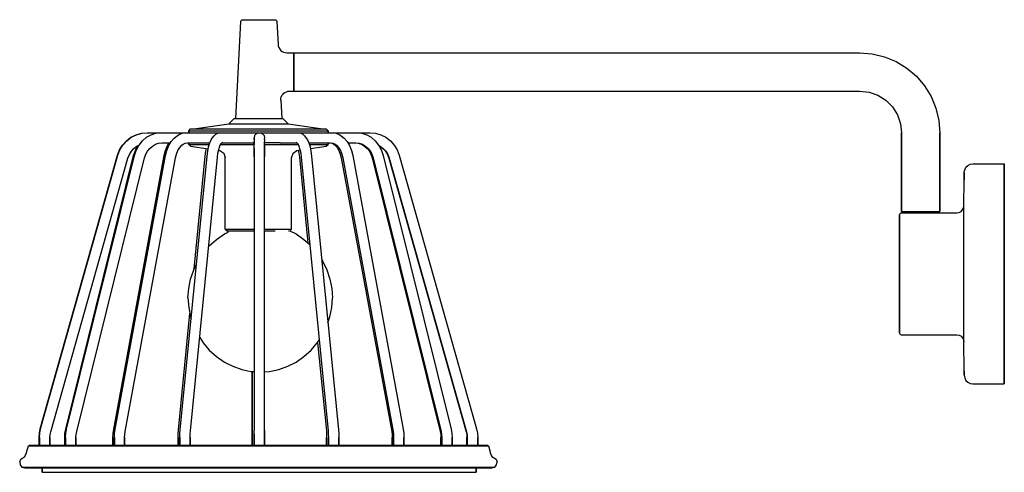
# Model space of a CAD drawing. Extents: x 0 to 565, y 0 to 260.
import ezdxf

# ---------------------------------------------------------------- set-up
doc = ezdxf.new("R2010")
doc.units = 0
doc.header["$MEASUREMENT"] = 0

msp = doc.modelspace()

# ---------------------------------------------------------------- linework, layer by layer
for p, q in [((124.02, 203.16), (126.94, 258.89)), ((126.94, 258.89), (127.09, 259.37)), ((127.09, 259.37), (127.45, 259.71)), ((127.45, 259.71), (127.94, 259.83)), ((127.94, 259.83), (128.07, 259.83)), ((128.07, 259.83), (128.45, 259.83)), ((128.45, 259.83), (129.07, 259.83)), ((129.07, 259.83), (129.92, 259.83)), ((129.92, 259.83), (130.97, 259.83)), ((130.97, 259.83), (132.18, 259.83)), ((132.18, 259.83), (133.54, 259.83)), ((133.54, 259.83), (134.99, 259.83)), ((134.99, 259.83), (136.51, 259.83)), ((136.51, 259.83), (138.05, 259.83)), ((138.05, 259.83), (139.56, 259.83)), ((139.56, 259.83), (141.01, 259.83)), ((141.01, 259.83), (142.36, 259.83)), ((142.36, 259.83), (143.57, 259.83)), ((143.57, 259.83), (144.61, 259.83)), ((144.61, 259.83), (145.45, 259.83)), ((145.45, 259.83), (146.06, 259.83)), ((146.06, 259.83), (146.43, 259.83)), ((146.43, 259.83), (146.55, 259.83)), ((146.55, 259.83), (147.03, 259.71)), ((147.03, 259.71), (147.39, 259.37)), ((147.39, 259.37), (147.54, 258.89)), ((147.54, 258.89), (148.24, 245.65)), ((148.24, 245.65), (148.38, 244.7)), ((148.38, 244.7), (148.7, 243.79)), ((148.7, 243.79), (149.19, 242.96)), ((149.19, 242.96), (149.82, 242.23)), ((149.82, 242.23), (150.58, 241.64)), ((150.58, 241.64), (151.43, 241.2)), ((151.43, 241.2), (152.36, 240.93)), ((152.36, 240.93), (153.32, 240.84)), ((153.32, 240.84), (157.23, 240.82)), ((157.23, 240.78), (157.23, 240.84)), ((157.23, 240.84), (157.23, 240.78)), ((157.23, 240.84), (482.05, 240.84)), ((157.23, 240.5), (157.23, 240.78)), ((157.23, 240.78), (157.23, 240.5)), ((157.23, 240.5), (157.23, 239.98)), ((157.23, 239.98), (157.23, 240.5)), ((157.23, 240.3), (157.23, 239.98)), ((157.23, 239.98), (157.23, 240.3)), ((157.23, 239.23), (157.23, 239.98)), ((157.23, 239.98), (157.23, 239.23)), ((157.23, 238.27), (157.23, 239.23)), ((157.23, 239.23), (157.23, 238.27)), ((157.23, 238.73), (157.23, 238.27)), ((157.23, 238.27), (157.23, 238.73)), ((157.23, 238.27), (157.23, 237.12)), ((157.23, 237.12), (157.23, 238.27)), ((482.05, 240.84), (489.24, 240.27)), ((489.24, 240.27), (496.25, 238.58)), ((496.25, 238.58), (502.92, 235.82)), ((157.23, 235.81), (157.23, 237.12)), ((157.23, 237.12), (157.23, 235.81)), ((157.23, 236.3), (157.23, 235.81)), ((157.23, 235.81), (157.23, 236.3)), ((157.23, 235.81), (157.23, 234.37)), ((157.23, 234.37), (157.23, 235.81)), ((157.23, 232.83), (157.23, 234.37)), ((157.23, 234.37), (157.23, 232.83)), ((157.23, 233.23), (157.23, 232.83)), ((157.23, 232.83), (157.23, 233.23)), ((157.23, 231.22), (157.23, 232.83)), ((157.23, 232.83), (157.23, 231.22)), ((502.92, 235.82), (509.07, 232.05)), ((509.07, 232.05), (514.56, 227.36)), ((157.23, 231.22), (157.23, 229.57)), ((157.23, 229.57), (157.23, 231.22)), ((157.23, 229.84), (157.23, 229.57)), ((157.23, 229.57), (157.23, 229.84)), ((157.23, 229.57), (157.23, 227.94)), ((157.23, 227.94), (157.23, 229.57)), ((157.23, 226.35), (157.23, 227.94)), ((157.23, 227.94), (157.23, 226.35)), ((157.23, 226.44), (157.23, 226.35)), ((157.23, 226.35), (157.23, 226.44)), ((157.23, 226.35), (157.23, 224.83)), ((157.23, 224.83), (157.23, 226.35)), ((514.56, 227.36), (519.24, 221.87)), ((157.23, 223.43), (157.23, 224.83)), ((157.23, 224.83), (157.23, 223.43)), ((157.23, 223.37), (157.23, 223.43)), ((157.23, 222.16), (157.23, 223.43)), ((157.23, 223.43), (157.23, 222.16)), ((157.23, 223.43), (157.23, 223.37)), ((157.23, 222.16), (157.23, 221.07)), ((157.23, 221.07), (157.23, 222.16)), ((157.23, 220.94), (157.23, 221.07)), ((157.23, 221.07), (157.23, 220.18)), ((157.23, 221.07), (157.23, 220.94)), ((157.23, 220.18), (157.23, 221.07)), ((519.24, 221.87), (523.01, 215.72)), ((149.94, 214.63), (150.13, 215.48)), ((150.13, 215.48), (150.47, 216.28)), ((150.47, 216.28), (150.94, 217.01)), ((150.94, 217.01), (151.54, 217.64)), ((151.54, 217.64), (152.24, 218.15)), ((152.24, 218.15), (153.02, 218.53)), ((153.02, 218.53), (153.86, 218.76)), ((153.86, 218.76), (154.73, 218.84)), ((154.72, 218.85), (157.23, 218.85)), ((157.23, 220.18), (157.23, 219.5)), ((157.23, 219.5), (157.23, 220.18)), ((157.23, 219.37), (157.23, 219.5)), ((157.23, 219.06), (157.23, 219.5)), ((157.23, 219.5), (157.23, 219.06)), ((157.23, 219.5), (157.23, 219.37)), ((157.23, 218.85), (157.23, 219.06)), ((157.23, 219.06), (157.23, 218.85)), ((157.23, 218.84), (482.05, 218.84)), ((482.05, 218.84), (487.38, 218.23)), ((487.38, 218.23), (492.45, 216.46)), ((492.45, 216.46), (497, 213.6)), ((523.01, 215.72), (525.77, 209.05)), ((149.91, 213.76), (149.94, 214.63)), ((149.91, 213.76), (150.47, 203.16)), ((497, 213.6), (500.8, 209.8)), ((500.8, 209.8), (503.66, 205.25)), ((525.77, 209.05), (527.46, 202.03)), ((503.66, 205.25), (505.43, 200.18)), ((100, 197.16), (120, 200.16)), ((120, 200.16), (123, 203.16)), ((120, 200.16), (120.1, 200.16)), ((120.1, 200.16), (120.27, 200.16)), ((120.27, 200.16), (120.61, 200.16)), ((120.61, 200.16), (121.05, 200.16)), ((121.05, 200.16), (121.63, 200.16)), ((121.63, 200.16), (122.31, 200.16)), ((122.31, 200.16), (123.09, 200.16)), ((123, 203.16), (123.08, 203.16)), ((123.08, 203.16), (123.22, 203.16)), ((123.09, 200.16), (124.01, 200.16)), ((123.22, 203.16), (123.5, 203.16)), ((123.5, 203.16), (123.87, 203.16)), ((123.87, 203.16), (124.34, 203.16)), ((124.01, 200.16), (125, 200.16)), ((124.34, 203.16), (124.9, 203.16)), ((124.9, 203.16), (125.55, 203.16)), ((125, 200.16), (126.09, 200.16)), ((125.55, 203.16), (126.3, 203.16)), ((126.09, 200.16), (127.24, 200.16)), ((126.3, 203.16), (127.12, 203.16)), ((127.12, 203.16), (128.01, 203.16)), ((127.24, 200.16), (128.53, 200.16)), ((128.01, 203.16), (128.96, 203.16)), ((128.53, 200.16), (129.83, 200.16)), ((128.96, 203.16), (130.03, 203.16)), ((129.83, 200.16), (131.19, 200.16)), ((130.03, 203.16), (131.09, 203.16)), ((131.09, 203.16), (132.21, 203.16)), ((131.19, 200.16), (132.58, 200.16)), ((132.21, 203.16), (133.36, 203.16)), ((132.58, 200.16), (134.04, 200.16)), ((133.36, 203.16), (134.56, 203.16)), ((134.04, 200.16), (135.5, 200.16)), ((134.56, 203.16), (135.77, 203.16)), ((135.5, 200.16), (137, 200.16)), ((135.77, 203.16), (137, 203.16)), ((137, 203.16), (138.23, 203.16)), ((137, 200.16), (138.5, 200.16)), ((138.23, 203.16), (139.44, 203.16)), ((138.5, 200.16), (139.96, 200.16)), ((139.44, 203.16), (140.64, 203.16)), ((139.96, 200.16), (141.42, 200.16)), ((140.64, 203.16), (141.79, 203.16)), ((141.42, 200.16), (142.81, 200.16)), ((141.79, 203.16), (142.91, 203.16)), ((142.81, 200.16), (144.17, 200.16)), ((142.91, 203.16), (143.97, 203.16)), ((143.97, 203.16), (145.04, 203.16)), ((144.17, 200.16), (145.47, 200.16)), ((145.04, 203.16), (145.99, 203.16)), ((145.47, 200.16), (146.76, 200.16)), ((145.99, 203.16), (146.88, 203.16)), ((146.76, 200.16), (147.91, 200.16)), ((146.88, 203.16), (147.7, 203.16)), ((147.7, 203.16), (148.45, 203.16)), ((147.91, 200.16), (149, 200.16)), ((148.45, 203.16), (149.1, 203.16)), ((149, 200.16), (149.99, 200.16)), ((149.1, 203.16), (149.66, 203.16)), ((149.66, 203.16), (150.13, 203.16)), ((149.99, 200.16), (150.91, 200.16)), ((150.13, 203.16), (150.5, 203.16)), ((150.5, 203.16), (150.78, 203.16)), ((150.78, 203.16), (150.92, 203.16)), ((150.91, 200.16), (151.69, 200.16)), ((150.92, 203.16), (151, 203.16)), ((151, 203.16), (154, 200.16)), ((151.69, 200.16), (152.37, 200.16)), ((152.37, 200.16), (152.95, 200.16)), ((152.95, 200.16), (153.39, 200.16)), ((153.39, 200.16), (153.73, 200.16)), ((153.73, 200.16), (153.9, 200.16)), ((153.9, 200.16), (154, 200.16)), ((154, 200.16), (174, 197.16)), ((505.43, 200.18), (506.03, 194.84)), ((527.46, 202.03), (528.02, 194.84)), ((61.27, 190.36), (63.86, 192.35)), ((61.45, 190.36), (64.05, 192.35)), ((63.86, 192.35), (66.78, 193.82)), ((64.05, 192.35), (66.96, 193.82)), ((66.78, 193.82), (69.91, 194.72)), ((66.96, 193.82), (70.09, 194.72)), ((69.91, 194.72), (73.14, 195.02)), ((70.09, 194.72), (73.33, 195.02)), ((70.52, 190.36), (72.8, 192.35)), ((72.8, 192.35), (75.36, 193.82)), ((73.14, 195.02), (73.33, 195.02)), ((73.14, 195.02), (73.33, 195.02)), ((73.33, 195.02), (73.56, 195.02)), ((73.56, 195.02), (80.96, 195.02)), ((73.56, 195.02), (80.96, 195.02)), ((75.36, 193.82), (78.12, 194.72)), ((78.12, 194.72), (80.96, 195.02)), ((80.96, 195.02), (81.63, 195.02)), ((81.63, 195.02), (95.35, 195.02)), ((88.57, 191.85), (90.41, 193.28)), ((90.41, 193.28), (91.2, 193.82)), ((91.2, 193.82), (93.24, 194.72)), ((93.24, 194.72), (95.35, 195.02)), ((95.35, 195.02), (96.38, 195.02)), ((96.38, 195.02), (114.77, 195.02)), ((97, 196.16), (98.1, 197.16)), ((97, 195.02), (97, 196.16)), ((97, 196.16), (97, 195.02)), ((97, 196.16), (98.36, 196.16)), ((98.1, 197.16), (99.43, 197.16)), ((98.36, 196.16), (102.36, 196.16)), ((99.43, 197.16), (103.31, 197.16)), ((102.36, 196.16), (108.72, 196.16)), ((103.31, 197.16), (109.49, 197.16)), ((108.72, 196.16), (117, 196.16)), ((109.49, 197.16), (117.55, 197.16)), ((110.52, 191.85), (111.5, 193.28)), ((111.5, 193.28), (112.55, 194.15)), ((112.55, 194.15), (113.65, 194.72)), ((113.65, 194.72), (114.77, 195.02)), ((114.77, 195.02), (116.03, 195.02)), ((116.03, 195.02), (126.65, 195.02)), ((117, 196.16), (126.65, 196.16)), ((117.55, 197.16), (126.93, 197.16)), ((126.65, 196.16), (137, 196.16)), ((126.65, 195.02), (148.73, 195.02)), ((126.93, 197.16), (137, 197.16)), ((134.83, 193.4), (134.53, 192.1)), ((134.83, 193.4), (135.66, 194.44)), ((135.66, 194.44), (136.87, 195.02)), ((136.87, 195.02), (138.2, 195.02)), ((137, 197.16), (147.07, 197.16)), ((137, 196.16), (147.35, 196.16)), ((138.2, 195.02), (139.41, 194.44)), ((139.41, 194.44), (140.24, 193.4)), ((140.24, 193.4), (140.53, 192.1)), ((147.07, 197.16), (156.45, 197.16)), ((147.35, 196.16), (157, 196.16)), ((148.73, 195.02), (158.98, 195.02)), ((156.45, 197.16), (164.51, 197.16)), ((157, 196.16), (165.28, 196.16)), ((158.98, 195.02), (160.23, 195.02)), ((160.23, 195.02), (161.36, 194.72)), ((160.23, 195.02), (178.44, 195.02)), ((161.36, 194.72), (162.45, 194.15)), ((162.45, 194.15), (163.5, 193.28)), ((163.5, 193.28), (164.48, 191.85)), ((164.51, 197.16), (170.69, 197.16)), ((165.28, 196.16), (171.64, 196.16)), ((170.69, 197.16), (174.57, 197.16)), ((171.64, 196.16), (175.64, 196.16)), ((174.57, 197.16), (175.9, 197.16)), ((175.64, 196.16), (177, 196.16)), ((175.9, 197.16), (177, 196.16)), ((177, 195.02), (177, 196.16)), ((177, 196.16), (177, 195.02)), ((178.44, 195.02), (179.46, 195.02)), ((179.46, 195.02), (192.9, 195.02)), ((179.46, 195.02), (181.58, 194.72)), ((181.58, 194.72), (183.62, 193.82)), ((183.62, 193.82), (184.41, 193.28)), ((184.41, 193.28), (186.25, 191.85)), ((192.9, 195.02), (193.57, 195.02)), ((193.57, 195.02), (196.42, 194.72)), ((193.57, 195.02), (200.62, 195.02)), ((196.42, 194.72), (199.17, 193.82)), ((199.17, 193.82), (201.73, 192.35)), ((200.62, 195.02), (200.85, 195.02)), ((200.85, 195.02), (204.09, 194.72)), ((201.73, 192.35), (204.01, 190.36)), ((204.09, 194.72), (207.22, 193.82)), ((207.22, 193.82), (210.14, 192.35)), ((210.14, 192.35), (212.73, 190.36)), ((506.03, 149.84), (506.03, 194.84)), ((506.03, 194.84), (506.03, 149.84)), ((528.02, 149.84), (528.02, 194.84)), ((528.02, 194.84), (528.02, 149.84)), ((57.36, 185.12), (59.07, 187.92)), ((57.54, 185.12), (59.26, 187.92)), ((59.07, 187.92), (61.27, 190.36)), ((59.26, 187.92), (61.45, 190.36)), ((65.56, 186.03), (67.31, 187.37)), ((66.39, 184.86), (67.85, 187.57)), ((66.93, 184.86), (68.39, 187.57)), ((67.31, 187.37), (68.72, 188.08)), ((67.85, 187.57), (67.91, 187.67)), ((68.39, 187.57), (68.59, 187.92)), ((68.59, 187.92), (70.52, 190.36)), ((74.59, 186.03), (76.13, 187.37)), ((76.13, 187.37), (77.86, 188.36)), ((77.86, 188.36), (79.71, 188.97)), ((79.71, 188.97), (81.63, 189.17)), ((81.63, 189.17), (86.49, 189.17)), ((83.64, 184.86), (84.73, 187.57)), ((84.46, 184.86), (85.55, 187.57)), ((84.73, 187.57), (85.67, 189.17)), ((85.55, 187.57), (86.93, 189.93)), ((86.93, 189.93), (88.57, 191.85)), ((90.82, 184.74), (91.83, 186.46)), ((91.83, 186.46), (93.02, 187.86)), ((93.02, 187.86), (93.79, 188.45)), ((93.79, 188.45), (94.95, 188.97)), ((94.95, 188.97), (96.38, 189.17)), ((96.38, 189.17), (103.16, 189.17)), ((96.38, 189.17), (98.36, 189.17)), ((96.38, 189.17), (97, 189.17)), ((96.38, 189.17), (109.11, 189.17)), ((97, 188.16), (97, 189.17)), ((97, 189.17), (97, 188.16)), ((97, 188.16), (98.1, 187.24)), ((97, 188.16), (98.36, 188.16)), ((98.1, 187.24), (108.17, 185.8)), ((98.1, 187.24), (108.17, 185.8)), ((98.36, 188.16), (102.36, 188.16)), ((102.36, 188.16), (108.72, 188.16)), ((107.87, 184.39), (108.41, 186.94)), ((108.41, 186.94), (109.11, 189.16)), ((108.72, 188.16), (108.8, 188.16)), ((109.11, 189.16), (109.93, 190.97)), ((109.93, 190.97), (110.52, 191.85)), ((114.2, 185.37), (114.78, 187.23)), ((114.78, 187.23), (115.47, 188.75)), ((115.21, 188.16), (117, 188.16)), ((115.44, 188.68), (115.59, 188.9)), ((115.59, 188.9), (116.36, 189.54)), ((115.87, 189.13), (116.03, 189.17)), ((116.03, 189.17), (125.43, 189.17)), ((117, 188.16), (126.65, 188.16)), ((125.43, 189.17), (134.53, 189.17)), ((126.65, 188.16), (134.53, 188.16)), ((134.53, 191.84), (134.53, 192.1)), ((134.53, 191.84), (134.53, 191.09)), ((134.53, 191.09), (134.53, 191.84)), ((134.53, 191.09), (134.53, 189.86)), ((134.53, 189.86), (134.53, 188.19)), ((134.53, 188.19), (134.53, 189.86)), ((134.53, 186.16), (134.53, 188.19)), ((140.53, 192.1), (140.53, 191.84)), ((140.53, 191.09), (140.53, 191.84)), ((140.53, 191.09), (140.53, 189.86)), ((140.53, 188.19), (140.53, 189.86)), ((149.53, 189.17), (140.53, 189.17)), ((140.53, 188.19), (140.53, 186.16)), ((140.53, 186.16), (140.53, 188.19)), ((140.53, 188.16), (147.35, 188.16)), ((147.35, 188.16), (157, 188.16)), ((149.53, 189.17), (158.98, 189.17)), ((157, 188.16), (159.8, 188.16)), ((158.64, 189.54), (159.41, 188.9)), ((158.98, 189.17), (159.13, 189.13)), ((159.41, 188.9), (159.56, 188.68)), ((159.53, 188.75), (160.22, 187.23)), ((160.22, 187.23), (160.8, 185.37)), ((164.48, 191.85), (165.08, 190.97)), ((165.08, 190.97), (165.9, 189.16)), ((165.89, 189.17), (178.44, 189.17)), ((165.9, 189.16), (166.59, 186.94)), ((166.21, 188.16), (171.64, 188.16)), ((166.59, 186.94), (167.13, 184.39)), ((166.8, 185.94), (175.9, 187.24)), ((171.64, 188.16), (175.64, 188.16)), ((172.14, 189.17), (178.44, 189.17)), ((175.64, 188.16), (177, 188.16)), ((175.81, 189.17), (178.44, 189.17)), ((175.9, 187.24), (177, 188.16)), ((177, 188.16), (177, 189.17)), ((177, 189.17), (177.62, 189.17)), ((177, 189.17), (178.44, 189.17)), ((177, 189.17), (177, 188.16)), ((177.62, 189.17), (179.05, 188.97)), ((178.44, 189.17), (179.87, 188.97)), ((179.05, 188.97), (180.21, 188.45)), ((179.87, 188.97), (181.03, 188.45)), ((180.21, 188.45), (180.98, 187.86)), ((180.98, 187.86), (182.17, 186.46)), ((181.03, 188.45), (181.79, 187.86)), ((181.79, 187.86), (182.99, 186.46)), ((182.17, 186.46), (183.19, 184.74)), ((182.99, 186.46), (184, 184.74)), ((186.25, 191.85), (187.89, 189.93)), ((187.89, 189.93), (189.27, 187.57)), ((188.33, 189.17), (192.37, 189.17)), ((188.33, 189.17), (192.9, 189.17)), ((189.27, 187.57), (190.36, 184.86)), ((192.37, 189.17), (194.29, 188.97)), ((192.9, 189.17), (194.82, 188.97)), ((194.29, 188.97), (196.14, 188.36)), ((194.82, 188.97), (196.68, 188.36)), ((196.14, 188.36), (197.87, 187.37)), ((196.68, 188.36), (198.4, 187.37)), ((197.87, 187.37), (199.41, 186.03)), ((198.4, 187.37), (199.94, 186.03)), ((204.01, 190.36), (205.94, 187.92)), ((205.94, 187.92), (206.15, 187.57)), ((206.01, 187.81), (206.88, 187.37)), ((206.09, 187.67), (206.69, 187.37)), ((206.15, 187.57), (207.61, 184.86)), ((206.69, 187.37), (208.44, 186.03)), ((206.88, 187.37), (208.62, 186.03)), ((212.73, 190.36), (214.93, 187.92)), ((214.93, 187.92), (216.64, 185.12)), ((11.84, 25.04), (56.18, 182.04)), ((11.84, 25.04), (56.18, 182.04)), ((12.03, 25.04), (56.36, 182.04)), ((12.03, 25.04), (56.36, 182.04)), ((26.4, 24.88), (65.39, 181.88)), ((26.4, 24.88), (65.39, 181.88)), ((26.93, 24.88), (65.92, 181.88)), ((26.93, 24.88), (65.92, 181.88)), ((53.96, 24.88), (82.9, 181.88)), ((54.78, 24.88), (83.72, 181.88)), ((56.18, 182.04), (57.36, 185.12)), ((56.36, 182.04), (57.54, 185.12)), ((62.13, 180.43), (62.93, 182.5)), ((62.93, 182.5), (64.08, 184.39)), ((64.08, 184.39), (65.56, 186.03)), ((65.39, 181.88), (66.39, 184.86)), ((65.92, 181.88), (66.93, 184.86)), ((71.7, 180.59), (72.43, 182.76)), ((72.43, 182.76), (73.34, 184.44)), ((73.34, 184.44), (74.59, 186.03)), ((82.9, 181.88), (83.64, 184.86)), ((83.72, 181.88), (84.46, 184.86)), ((89.48, 180.59), (90.02, 182.76)), ((90.02, 182.76), (90.82, 184.74)), ((92.1, 24.59), (107.5, 181.59)), ((92.1, 24.59), (107.5, 181.59)), ((98.04, 23.87), (113.43, 180.87)), ((98.04, 23.87), (113.43, 180.87)), ((100.15, 116.86), (106.49, 181.59)), ((100.15, 116.86), (106.49, 181.59)), ((106.49, 181.59), (106.87, 184.39)), ((106.87, 184.39), (107.2, 185.94)), ((107.5, 181.59), (107.87, 184.39)), ((113.43, 180.87), (113.75, 183.23)), ((113.75, 183.23), (114.2, 185.37)), ((114.11, 184.95), (114.88, 184.84)), ((114.88, 184.84), (117.05, 183.24)), ((117.05, 183.24), (118, 180.66)), ((134.53, 183.81), (134.53, 186.16)), ((134.53, 186.16), (134.53, 183.81)), ((134.53, 183.81), (134.53, 181.23)), ((134.53, 181.23), (134.53, 183.81)), ((134.53, 181.23), (134.53, 24.23)), ((134.53, 181.23), (134.53, 24.23)), ((140.53, 186.16), (140.53, 183.81)), ((140.53, 183.81), (140.53, 186.16)), ((140.53, 181.23), (140.53, 183.81)), ((140.53, 183.81), (140.53, 181.23)), ((140.53, 24.23), (140.53, 181.23)), ((140.53, 24.23), (140.53, 181.23)), ((156, 180.66), (156.95, 183.24)), ((156.95, 183.24), (159.12, 184.84)), ((159.12, 184.84), (160.86, 185.09)), ((159.89, 184.95), (160.25, 183.23)), ((160.25, 183.23), (160.57, 180.87)), ((160.57, 180.87), (165.38, 131.77)), ((160.57, 180.87), (165.38, 131.77)), ((160.8, 185.37), (161.26, 183.23)), ((161.26, 183.23), (161.57, 180.87)), ((161.57, 180.87), (176.97, 23.87)), ((167.13, 184.39), (167.51, 181.59)), ((167.51, 181.59), (182.9, 24.59)), ((167.51, 181.59), (182.9, 24.59)), ((183.19, 184.74), (183.98, 182.76)), ((183.98, 182.76), (184.52, 180.59)), ((184, 184.74), (184.79, 182.76)), ((184.79, 182.76), (185.34, 180.59)), ((190.36, 184.86), (191.1, 181.88)), ((191.1, 181.88), (220.04, 24.88)), ((191.1, 181.88), (220.04, 24.88)), ((199.41, 186.03), (200.71, 184.39)), ((199.94, 186.03), (201.2, 184.44)), ((200.66, 184.44), (201.57, 182.76)), ((201.04, 184.74), (202.1, 182.76)), ((201.57, 182.76), (202.3, 180.59)), ((202.1, 182.76), (202.84, 180.59)), ((207.61, 184.86), (208.61, 181.88)), ((208.44, 186.03), (209.92, 184.39)), ((208.61, 181.88), (247.6, 24.88)), ((208.61, 181.88), (247.6, 24.88)), ((208.62, 186.03), (210.1, 184.39)), ((209.92, 184.39), (211.07, 182.5)), ((210.1, 184.39), (211.26, 182.5)), ((211.07, 182.5), (211.87, 180.43)), ((211.26, 182.5), (212.06, 180.43)), ((216.64, 185.12), (217.82, 182.04)), ((217.82, 182.04), (262.16, 25.04)), ((217.82, 182.04), (262.16, 25.04)), ((17.8, 23.43), (62.13, 180.43)), ((17.8, 23.43), (62.13, 180.43)), ((32.71, 23.59), (71.7, 180.59)), ((32.71, 23.59), (71.7, 180.59)), ((60.54, 23.59), (89.48, 180.59)), ((60.54, 23.59), (89.48, 180.59)), ((118, 139.66), (118, 180.66)), ((156, 139.66), (156, 180.66)), ((184.52, 180.59), (213.46, 23.59)), ((185.34, 180.59), (214.28, 23.59)), ((202.3, 180.59), (241.29, 23.59)), ((202.84, 180.59), (241.82, 23.59)), ((211.87, 180.43), (256.2, 23.43)), ((212.06, 180.43), (256.39, 23.43)), ((542.26, 173.76), (542.97, 175.16)), ((542.97, 175.16), (544.07, 176.26)), ((544.07, 176.26), (545.47, 176.97)), ((545.47, 176.97), (547.01, 177.22)), ((547.01, 177.22), (565, 177.22)), ((565, 177.22), (565, 176.79)), ((565, 176.79), (565, 177.22)), ((565, 176.79), (565, 175.79)), ((565, 175.79), (565, 176.79)), ((565, 175.79), (565, 174.23)), ((565, 174.23), (565, 175.79)), ((542.01, 172.23), (542.19, 173.23)), ((542.01, 172), (542.01, 172.23)), ((542.01, 172.23), (542.01, 172)), ((542.01, 171.22), (542.01, 172)), ((542.01, 172), (542.01, 171.22)), ((542.01, 169.88), (542.01, 171.22)), ((542.01, 171.22), (542.01, 169.88)), ((542.01, 171.01), (542.01, 169.57)), ((542.01, 169.57), (542.01, 171.01)), ((542.01, 168), (542.01, 169.88)), ((542.01, 169.88), (542.01, 168)), ((542.26, 173.76), (542.19, 173.23)), ((542.19, 173.23), (542.26, 173.76)), ((565, 174.23), (565, 172.13)), ((565, 172.13), (565, 174.23)), ((565, 172.13), (565, 169.5)), ((565, 169.5), (565, 172.13)), ((541.81, 153.03), (542.01, 168)), ((565, 166.37), (565, 169.5)), ((565, 169.5), (565, 166.37)), ((565, 166.37), (565, 162.77)), ((565, 162.77), (565, 166.37)), ((565, 158.72), (565, 162.77)), ((565, 162.77), (565, 158.73)), ((565, 158.73), (565, 154.29)), ((565, 154.28), (565, 158.72)), ((541.62, 151.8), (541.81, 153.03)), ((541.81, 75.03), (541.81, 153.03)), ((565, 154.29), (565, 149.48)), ((565, 149.46), (565, 154.28)), ((504.85, 148.03), (504.98, 148.53)), ((504.85, 80.03), (504.85, 148.03)), ((504.85, 148.03), (504.85, 80.03)), ((504.98, 148.53), (505.35, 148.9)), ((505.35, 148.9), (505.78, 149.03)), ((505.78, 149.03), (506.06, 149.03)), ((506.03, 149.84), (506.57, 149.84)), ((506.06, 149.03), (506.9, 149.03)), ((506.57, 149.84), (508.13, 149.84)), ((506.9, 149.03), (508.24, 149.03)), ((507.73, 149.84), (508.29, 149.84)), ((508.13, 149.84), (510.56, 149.84)), ((508.24, 149.03), (510.02, 149.03)), ((508.29, 149.84), (509.91, 149.84)), ((509.91, 149.84), (512.38, 149.84)), ((510.02, 149.03), (512.15, 149.03)), ((510.56, 149.84), (513.63, 149.84)), ((512.15, 149.03), (514.53, 149.03)), ((512.38, 149.84), (515.41, 149.84)), ((513.63, 149.84), (517.03, 149.84)), ((514.53, 149.03), (517.03, 149.03)), ((515.41, 149.84), (518.64, 149.84)), ((517.03, 149.84), (520.42, 149.84)), ((517.03, 149.03), (537.82, 149.03)), ((518.64, 149.84), (521.67, 149.84)), ((520.42, 149.84), (523.49, 149.84)), ((521.67, 149.84), (524.15, 149.84)), ((523.49, 149.84), (525.92, 149.84)), ((524.15, 149.84), (525.76, 149.84)), ((525.76, 149.84), (526.32, 149.84)), ((525.92, 149.84), (527.48, 149.84)), ((525.92, 149.84), (527.48, 149.84)), ((527.48, 149.84), (528.02, 149.84)), ((527.48, 149.84), (528.02, 149.84)), ((537.82, 149.03), (539.05, 149.23)), ((539.05, 149.23), (540.16, 149.8)), ((540.16, 149.8), (541.05, 150.68)), ((541.05, 150.68), (541.62, 151.8)), ((565, 149.48), (565, 144.36)), ((565, 144.33), (565, 149.46)), ((565, 144.36), (565, 138.96)), ((565, 138.93), (565, 144.33)), ((112.95, 133.74), (117.51, 136.93)), ((117.51, 136.93), (119.61, 137.95)), ((118, 139.66), (119, 138.66)), ((118, 139.66), (118.65, 139.66)), ((118.65, 139.66), (120.55, 139.66)), ((119, 138.66), (119.61, 138.66)), ((119, 138.66), (119.5, 138.66)), ((119.5, 137.86), (119.5, 138.66)), ((119.5, 138.66), (119.5, 137.86)), ((119.61, 138.66), (121.41, 138.66)), ((120.55, 139.66), (123.56, 139.66)), ((121.41, 138.66), (124.27, 138.66)), ((123.56, 139.66), (127.5, 139.66)), ((124.27, 138.66), (128, 138.66)), ((127.5, 139.66), (132.08, 139.66)), ((128, 138.66), (132.34, 138.66)), ((132.08, 139.66), (134.53, 139.66)), ((132.34, 138.66), (134.53, 138.66)), ((140.53, 139.66), (141.92, 139.66)), ((140.53, 138.66), (141.66, 138.66)), ((141.66, 138.66), (146, 138.66)), ((141.92, 139.66), (146.5, 139.66)), ((146, 138.66), (146.63, 138.66)), ((146.5, 139.66), (150.44, 139.66)), ((150.44, 139.66), (153.45, 139.66)), ((153.45, 139.66), (155.35, 139.66)), ((154.23, 138.66), (154.39, 138.66)), ((154.39, 138.66), (154.45, 138.66)), ((154.81, 138.66), (155, 138.66)), ((155, 138.66), (156, 139.66)), ((155.01, 138.67), (158.56, 136.93)), ((155.35, 139.66), (156, 139.66)), ((158.56, 136.93), (163.12, 133.74)), ((565, 138.96), (565, 133.33)), ((565, 133.29), (565, 138.93)), ((108.41, 129.65), (108.81, 130.13)), ((108.81, 130.13), (112.95, 133.74)), ((163.12, 133.74), (166.48, 130.81)), ((565, 133.33), (565, 127.53)), ((565, 127.49), (565, 133.29)), ((565, 127.53), (565, 121.61)), ((565, 121.56), (565, 127.49)), ((99.89, 116.31), (101.42, 119.59)), ((173.35, 122.04), (173.9, 121.2)), ((173.9, 121.2), (176.18, 116.31)), ((565, 121.61), (565, 115.62)), ((565, 115.57), (565, 121.56)), ((98.02, 111), (99.89, 116.31)), ((176.18, 116.31), (178.05, 111)), ((565, 115.62), (565, 109.61)), ((565, 109.56), (565, 115.57)), ((96.99, 105.69), (98.02, 111)), ((178.05, 111), (179.09, 105.69)), ((565, 109.61), (565, 103.65)), ((565, 103.59), (565, 109.56)), ((96.57, 100.17), (96.99, 105.69)), ((179.09, 105.69), (179.5, 100.17)), ((565, 103.65), (565, 97.78)), ((565, 97.71), (565, 103.59)), ((96.57, 100.17), (96.99, 94.64)), ((179.09, 94.64), (179.5, 100.17)), ((565, 97.78), (565, 92.06)), ((565, 91.99), (565, 97.71)), ((91.1, 24.59), (97.64, 91.3)), ((96.99, 94.64), (98.02, 89.33)), ((178.05, 89.33), (179.09, 94.64)), ((565, 92.06), (565, 86.53)), ((565, 86.46), (565, 91.99)), ((98.02, 89.33), (98.36, 88.38)), ((176.88, 86), (178.05, 89.33)), ((565, 86.53), (565, 81.25)), ((565, 81.18), (565, 86.46)), ((504.85, 80.03), (504.98, 79.53)), ((504.98, 79.53), (505.35, 79.17)), ((505.35, 79.17), (505.78, 79.03)), ((565, 81.25), (565, 76.27)), ((565, 76.2), (565, 81.18)), ((103.29, 77.44), (105.28, 74.45)), ((105.28, 74.45), (108.81, 70.2)), ((167.27, 70.2), (170.79, 74.45)), ((170.79, 74.45), (171.85, 76.04)), ((170.98, 74.73), (175.96, 23.87)), ((170.98, 74.73), (175.96, 23.87)), ((505.78, 79.03), (506.06, 79.03)), ((506.06, 79.03), (506.9, 79.03)), ((506.46, 79.03), (506.6, 79.03)), ((506.46, 79.03), (506.84, 79.03)), ((506.6, 79.03), (507.27, 79.03)), ((506.84, 79.03), (507.74, 79.03)), ((506.9, 79.03), (508.24, 79.03)), ((507.27, 79.03), (508.43, 79.03)), ((507.74, 79.03), (509.1, 79.03)), ((508.24, 79.03), (510.02, 79.03)), ((508.43, 79.03), (510.01, 79.03)), ((509.1, 79.03), (510.86, 79.03)), ((510.01, 79.03), (511.95, 79.03)), ((510.02, 79.03), (512.15, 79.03)), ((510.86, 79.03), (512.93, 79.03)), ((511.95, 79.03), (514.15, 79.03)), ((512.15, 79.03), (514.53, 79.03)), ((512.93, 79.03), (515.2, 79.03)), ((514.15, 79.03), (516.49, 79.03)), ((514.53, 79.03), (517.03, 79.03)), ((515.2, 79.03), (517.57, 79.03)), ((516.49, 79.03), (518.85, 79.03)), ((517.03, 79.03), (537.82, 79.03)), ((517.57, 79.03), (519.91, 79.03)), ((518.85, 79.03), (521.12, 79.03)), ((519.91, 79.03), (522.1, 79.03)), ((521.12, 79.03), (523.19, 79.03)), ((522.1, 79.03), (524.04, 79.03)), ((523.19, 79.03), (524.95, 79.03)), ((524.04, 79.03), (525.63, 79.03)), ((524.95, 79.03), (526.32, 79.03)), ((525.63, 79.03), (526.78, 79.03)), ((526.32, 79.03), (527.21, 79.03)), ((526.78, 79.03), (527.45, 79.03)), ((527.21, 79.03), (527.6, 79.03)), ((527.45, 79.03), (527.6, 79.03)), ((537.82, 79.03), (539.05, 78.84)), ((539.05, 78.84), (540.16, 78.27)), ((540.16, 78.27), (541.05, 77.39)), ((541.05, 77.39), (541.62, 76.27)), ((541.62, 76.27), (541.81, 75.03)), ((542.01, 58.19), (541.81, 75.03)), ((565, 76.27), (565, 71.63)), ((565, 71.57), (565, 76.2)), ((108.81, 70.2), (112.95, 66.59)), ((163.12, 66.59), (167.27, 70.2)), ((565, 71.63), (565, 67.38)), ((565, 67.31), (565, 71.57)), ((112.95, 66.59), (117.51, 63.4)), ((117.51, 63.4), (122.28, 61.06)), ((153.79, 61.06), (158.56, 63.4)), ((158.56, 63.4), (163.12, 66.59)), ((565, 67.38), (565, 63.54)), ((565, 63.48), (565, 67.31)), ((565, 63.54), (565, 60.16)), ((565, 60.1), (565, 63.48)), ((122.28, 61.06), (127.46, 59.15)), ((127.46, 59.15), (132.65, 58.09)), ((132.65, 58.09), (134.53, 57.94)), ((133.47, 58.03), (133.47, 24.23)), ((133.47, 24.23), (133.47, 58.03)), ((140.53, 57.86), (143.43, 58.09)), ((143.43, 58.09), (148.61, 59.15)), ((148.61, 59.15), (153.79, 61.06)), ((542.01, 58.19), (542.01, 56.85)), ((542.01, 56.85), (542.01, 58.19)), ((542.01, 56.17), (542.01, 57.06)), ((542.01, 57.06), (542.01, 56.17)), ((565, 60.16), (565, 57.27)), ((565, 57.22), (565, 60.1)), ((565, 57.27), (565, 54.89)), ((565, 54.85), (565, 57.22)), ((542.01, 56.17), (542.01, 55.84)), ((542.01, 55.84), (542.01, 56.17)), ((542.01, 55.84), (542.26, 54.44)), ((542.26, 54.31), (542.26, 54.44)), ((542.26, 54.44), (542.26, 54.31)), ((542.26, 54.31), (542.97, 52.91)), ((542.97, 52.91), (544.07, 51.81)), ((544.07, 51.81), (545.47, 51.1)), ((545.47, 51.1), (547.01, 50.85)), ((547.01, 50.85), (565, 50.84)), ((565, 54.89), (565, 53.04)), ((565, 53.01), (565, 54.85)), ((565, 53.04), (565, 51.74)), ((565, 51.72), (565, 53.01)), ((565, 51.74), (565, 51.01)), ((565, 51), (565, 51.72)), ((565, 51.01), (565, 50.84)), ((565, 50.85), (565, 51)), ((11.33, 22.59), (11.84, 25.04)), ((11.51, 22.59), (12.03, 25.04)), ((17.45, 21.78), (17.8, 23.43)), ((25.96, 22.51), (26.4, 24.88)), ((26.5, 22.51), (26.93, 24.88)), ((32.39, 21.86), (32.71, 23.59)), ((53.64, 22.51), (53.96, 24.88)), ((54.46, 22.51), (54.78, 24.88)), ((60.31, 21.86), (60.54, 23.59)), ((90.94, 22.37), (91.1, 24.59)), ((91.94, 22.37), (92.1, 24.59)), ((97.9, 22), (98.04, 23.87)), ((133.47, 22.19), (133.47, 24.23)), ((133.47, 24.23), (133.47, 22.19)), ((134.53, 22.19), (134.53, 24.23)), ((140.53, 22.19), (140.53, 24.23)), ((140.53, 24.23), (140.53, 22.19)), ((175.96, 23.87), (176.1, 22)), ((176.97, 23.87), (177.1, 22)), ((182.9, 24.59), (183.06, 22.37)), ((213.46, 23.59), (213.69, 21.86)), ((214.28, 23.59), (214.51, 21.86)), ((220.04, 24.88), (220.36, 22.51)), ((241.29, 23.59), (241.61, 21.86)), ((241.82, 23.59), (242.14, 21.86)), ((247.6, 24.88), (248.04, 22.51)), ((256.2, 23.43), (256.55, 21.78)), ((256.39, 23.43), (256.74, 21.78)), ((262.16, 25.04), (262.67, 22.59)), ((11.16, 20.1), (11.33, 22.59)), ((11.16, 15.66), (11.16, 20.1)), ((11.16, 20.1), (11.16, 15.66)), ((11.34, 20.1), (11.51, 22.59)), ((11.34, 15.66), (11.34, 20.1)), ((11.34, 20.1), (11.34, 15.66)), ((17.34, 20.1), (17.45, 21.78)), ((17.34, 15.66), (17.34, 20.1)), ((17.34, 20.1), (17.34, 15.66)), ((25.82, 20.1), (25.96, 22.51)), ((25.82, 15.66), (25.82, 20.1)), ((25.82, 20.1), (25.82, 15.66)), ((26.35, 20.1), (26.5, 22.51)), ((26.35, 15.66), (26.35, 20.1)), ((26.35, 20.1), (26.35, 15.66)), ((32.29, 20.1), (32.39, 21.86)), ((32.29, 15.66), (32.29, 20.1)), ((32.29, 20.1), (32.29, 15.66)), ((53.53, 20.1), (53.64, 22.51)), ((53.53, 15.66), (53.53, 20.1)), ((53.53, 20.1), (53.53, 15.66)), ((54.35, 20.1), (54.46, 22.51)), ((54.35, 15.66), (54.35, 20.1)), ((54.35, 20.1), (54.35, 15.66)), ((60.23, 20.1), (60.31, 21.86)), ((60.23, 15.66), (60.23, 20.1)), ((60.23, 20.1), (60.23, 15.66)), ((90.88, 20.1), (90.94, 22.37)), ((90.88, 15.66), (90.88, 20.1)), ((90.88, 20.1), (90.88, 15.66)), ((91.89, 20.1), (91.94, 22.37)), ((91.89, 15.66), (91.89, 20.1)), ((91.89, 20.1), (91.89, 15.66)), ((97.86, 20.1), (97.9, 22)), ((97.86, 15.66), (97.86, 20.1)), ((97.86, 20.1), (97.86, 15.66)), ((133.47, 20.1), (133.47, 22.19)), ((133.47, 22.19), (133.47, 20.1)), ((133.47, 15.66), (133.47, 20.1)), ((133.47, 20.1), (133.47, 15.66)), ((134.53, 20.1), (134.53, 22.19)), ((134.53, 22.19), (134.53, 20.1)), ((134.53, 15.66), (134.53, 20.1)), ((134.53, 20.1), (134.53, 15.66)), ((140.53, 20.1), (140.53, 22.19)), ((140.53, 22.19), (140.53, 20.1)), ((140.53, 15.66), (140.53, 20.1)), ((140.53, 20.1), (140.53, 15.66)), ((176.1, 22), (176.15, 20.1)), ((176.15, 15.66), (176.15, 20.1)), ((176.15, 20.1), (176.15, 15.66)), ((177.1, 22), (177.15, 20.1)), ((177.15, 15.66), (177.15, 20.1)), ((177.15, 20.1), (177.15, 15.66)), ((183.06, 22.37), (183.12, 20.1)), ((183.12, 20.1), (183.12, 15.66)), ((183.12, 15.66), (183.12, 20.1)), ((213.69, 21.86), (213.77, 20.1)), ((213.77, 15.66), (213.77, 20.1)), ((213.77, 20.1), (213.77, 15.66)), ((214.51, 21.86), (214.59, 20.1)), ((214.59, 15.66), (214.59, 20.1)), ((214.59, 20.1), (214.59, 15.66)), ((220.36, 22.51), (220.47, 20.1)), ((220.47, 15.66), (220.47, 20.1)), ((220.47, 20.1), (220.47, 15.66)), ((241.61, 21.86), (241.71, 20.1)), ((241.71, 15.66), (241.71, 20.1)), ((241.71, 20.1), (241.71, 15.66)), ((242.14, 21.86), (242.25, 20.1)), ((242.25, 15.66), (242.25, 20.1)), ((242.25, 20.1), (242.25, 15.66)), ((248.04, 22.51), (248.18, 20.1)), ((248.18, 15.66), (248.18, 20.1)), ((248.18, 20.1), (248.18, 15.66)), ((256.55, 21.78), (256.67, 20.1)), ((256.67, 15.66), (256.67, 20.1)), ((256.67, 20.1), (256.67, 15.66)), ((256.74, 21.78), (256.85, 20.1)), ((256.85, 15.66), (256.85, 20.1)), ((256.85, 20.1), (256.85, 15.66)), ((262.67, 22.59), (262.84, 20.1)), ((262.84, 15.66), (262.84, 20.1)), ((262.84, 20.1), (262.84, 15.66)), ((3.76, 11.02), (5.01, 15.38)), ((5.01, 15.38), (5.6, 15.66)), ((5.01, 15.38), (5.51, 15.38)), ((5.51, 15.38), (7.01, 15.38)), ((5.6, 15.66), (6.1, 15.66)), ((6.1, 15.66), (7.6, 15.66)), ((7.01, 15.38), (9.5, 15.38)), ((7.6, 15.66), (10.08, 15.66)), ((9.5, 15.38), (12.97, 15.38)), ((10.08, 15.66), (13.52, 15.66)), ((12.97, 15.38), (17.37, 15.38)), ((13.52, 15.66), (17.91, 15.66)), ((17.34, 15.66), (17.91, 15.66)), ((17.37, 15.38), (22.69, 15.38)), ((17.91, 15.66), (23.2, 15.66)), ((22.69, 15.38), (28.88, 15.38)), ((23.2, 15.66), (29.36, 15.66)), ((28.88, 15.38), (35.89, 15.38)), ((29.36, 15.66), (36.34, 15.66)), ((35.89, 15.38), (43.67, 15.38)), ((36.34, 15.66), (44.09, 15.66)), ((43.67, 15.38), (52.16, 15.38)), ((44.09, 15.66), (52.54, 15.66)), ((52.16, 15.38), (61.29, 15.38)), ((52.54, 15.66), (61.63, 15.66)), ((61.29, 15.38), (71, 15.38)), ((61.63, 15.66), (71.3, 15.66)), ((71, 15.38), (81.22, 15.38)), ((71.3, 15.66), (81.47, 15.66)), ((81.22, 15.38), (91.86, 15.38)), ((81.47, 15.66), (92.06, 15.66)), ((91.86, 15.38), (102.84, 15.38)), ((92.06, 15.66), (102.99, 15.66)), ((102.84, 15.38), (114.08, 15.38)), ((102.99, 15.66), (114.18, 15.66)), ((114.08, 15.38), (125.5, 15.38)), ((114.18, 15.66), (125.55, 15.66)), ((125.5, 15.38), (137, 15.38)), ((125.55, 15.66), (137, 15.66)), ((125.55, 15.66), (133.47, 15.66)), ((137, 15.66), (148.45, 15.66)), ((137, 15.38), (148.5, 15.38)), ((148.45, 15.66), (159.82, 15.66)), ((148.5, 15.38), (159.92, 15.38)), ((159.82, 15.66), (171.01, 15.66)), ((159.92, 15.38), (171.16, 15.38)), ((171.01, 15.66), (181.94, 15.66)), ((171.16, 15.38), (182.14, 15.38)), ((181.94, 15.66), (192.53, 15.66)), ((182.14, 15.38), (192.78, 15.38)), ((183.12, 15.66), (192.53, 15.66)), ((192.53, 15.66), (202.7, 15.66)), ((192.78, 15.38), (203, 15.38)), ((202.7, 15.66), (212.37, 15.66)), ((203, 15.38), (212.71, 15.38)), ((212.37, 15.66), (221.46, 15.66)), ((212.71, 15.38), (221.84, 15.38)), ((221.46, 15.66), (229.91, 15.66)), ((221.84, 15.38), (230.33, 15.38)), ((229.91, 15.66), (237.66, 15.66)), ((230.33, 15.38), (238.11, 15.38)), ((237.66, 15.66), (244.64, 15.66)), ((238.11, 15.38), (245.12, 15.38)), ((244.64, 15.66), (250.8, 15.66)), ((245.12, 15.38), (251.31, 15.38)), ((248.18, 15.66), (250.8, 15.66)), ((250.8, 15.66), (256.09, 15.66)), ((251.31, 15.38), (256.63, 15.38)), ((256.09, 15.66), (260.48, 15.66)), ((256.63, 15.38), (261.03, 15.38)), ((260.48, 15.66), (263.92, 15.66)), ((261.03, 15.38), (264.5, 15.38)), ((263.92, 15.66), (266.4, 15.66)), ((264.5, 15.38), (266.99, 15.38)), ((266.4, 15.66), (267.9, 15.66)), ((266.99, 15.38), (268.49, 15.38)), ((267.9, 15.66), (268.4, 15.66)), ((268.4, 15.66), (268.99, 15.38)), ((268.49, 15.38), (268.99, 15.38)), ((268.99, 15.38), (270.24, 11.02)), ((0, 6.18), (0.64, 7.63)), ((0, 6.18), (0.64, 7.63)), ((0, 6.18), (0.3, 4.44)), ((0, 6.18), (0.3, 4.44)), ((0.64, 7.63), (3, 9.22)), ((3, 9.22), (3.76, 11.02)), ((270.24, 11.02), (271, 9.22)), ((271, 9.22), (273.36, 7.63)), ((273.36, 7.63), (274, 6.18)), ((273.7, 4.44), (274, 6.18)), ((0.3, 4.44), (1.27, 3.13)), ((1.27, 3.13), (1.78, 3.13)), ((1.27, 3.13), (3, 2.66)), ((1.78, 3.13), (3.33, 3.13)), ((3, 2.66), (3.51, 2.66)), ((3.33, 3.13), (5.89, 3.13)), ((3.51, 2.66), (5.04, 2.66)), ((5.04, 2.66), (7.57, 2.66)), ((5.89, 3.13), (9.45, 3.13)), ((7.57, 2.66), (11.08, 2.66)), ((9.45, 3.13), (13.98, 3.13)), ((11.08, 2.66), (15.55, 2.66)), ((12.88, 0.16), (12.88, 2.66)), ((12.88, 2.66), (12.88, 0.16)), ((12.88, 0.16), (261.86, 0.16)), ((13.98, 3.13), (19.45, 3.13)), ((15.55, 2.66), (20.95, 2.66)), ((19.45, 3.13), (25.81, 3.13)), ((20.95, 2.66), (27.23, 2.66)), ((25.81, 3.13), (33.02, 3.13)), ((27.23, 2.66), (34.35, 2.66)), ((33.02, 3.13), (41.02, 3.13)), ((34.35, 2.66), (42.25, 2.66)), ((41.02, 3.13), (49.75, 3.13)), ((42.25, 2.66), (50.87, 2.66)), ((49.75, 3.13), (59.15, 3.13)), ((50.87, 2.66), (60.14, 2.66)), ((59.15, 3.13), (69.13, 3.13)), ((60.14, 2.66), (70, 2.66)), ((69.13, 3.13), (79.64, 3.13)), ((70, 2.66), (80.37, 2.66)), ((79.64, 3.13), (90.58, 3.13)), ((79.68, 2.66), (80.37, 2.66)), ((80.37, 2.66), (91.17, 2.66)), ((86.09, 2.66), (87.03, 2.66)), ((87.03, 2.66), (90.27, 2.66)), ((90.58, 3.13), (101.87, 3.13)), ((91.17, 2.66), (102.32, 2.66)), ((93.87, 2.66), (96.21, 2.66)), ((99.57, 2.66), (99.73, 2.66)), ((101.87, 3.13), (113.43, 3.13)), ((102.32, 2.66), (113.73, 2.66)), ((113.43, 3.13), (125.17, 3.13)), ((113.73, 2.66), (125.32, 2.66)), ((125.17, 3.13), (137, 3.13)), ((125.32, 2.66), (137, 2.66)), ((127.88, 2.66), (129.25, 2.66)), ((132.25, 2.66), (134.59, 2.66)), ((137, 3.13), (148.83, 3.13)), ((137, 2.66), (148.68, 2.66)), ((143.3, 2.66), (146.38, 2.66)), ((148.68, 2.66), (160.27, 2.66)), ((148.83, 3.13), (160.57, 3.13)), ((152.79, 2.66), (154.27, 2.66)), ((157.27, 2.66), (157.86, 2.66)), ((157.86, 2.66), (160.27, 2.66)), ((160.27, 2.66), (171.68, 2.66)), ((160.57, 3.13), (172.13, 3.13)), ((167.6, 2.66), (167.75, 2.66)), ((170.75, 2.66), (171.68, 2.66)), ((171.68, 2.66), (182.83, 2.66)), ((171.99, 2.66), (172.49, 2.66)), ((172.13, 3.13), (183.42, 3.13)), ((175.49, 2.66), (176.21, 2.66)), ((182.83, 2.66), (193.63, 2.66)), ((183.42, 3.13), (194.36, 3.13)), ((183.73, 2.66), (186.97, 2.66)), ((186.97, 2.66), (187.68, 2.66)), ((193.63, 2.66), (204, 2.66)), ((194.36, 3.13), (204.87, 3.13)), ((197.07, 2.66), (197.77, 2.66)), ((197.77, 2.66), (198, 2.66)), ((204, 2.66), (213.86, 2.66)), ((204.87, 3.13), (214.85, 3.13)), ((213.86, 2.66), (223.13, 2.66)), ((214.85, 3.13), (224.25, 3.13)), ((223.13, 2.66), (231.75, 2.66)), ((224.25, 3.13), (232.98, 3.13)), ((231.75, 2.66), (239.65, 2.66)), ((232.98, 3.13), (240.98, 3.13)), ((239.65, 2.66), (246.77, 2.66)), ((240.98, 3.13), (248.19, 3.13)), ((246.77, 2.66), (253.05, 2.66)), ((248.19, 3.13), (254.55, 3.13)), ((253.05, 2.66), (258.44, 2.66)), ((254.55, 3.13), (260.02, 3.13)), ((258.44, 2.66), (262.92, 2.66)), ((260.02, 3.13), (264.55, 3.13)), ((261.86, 0.16), (261.86, 2.66)), ((261.86, 2.66), (261.86, 0.16)), ((262.92, 2.66), (266.43, 2.66)), ((264.55, 3.13), (268.11, 3.13)), ((266.43, 2.66), (268.96, 2.66)), ((268.11, 3.13), (270.67, 3.13)), ((268.96, 2.66), (270.49, 2.66)), ((270.49, 2.66), (271, 2.66)), ((270.67, 3.13), (272.22, 3.13)), ((271, 2.66), (272.73, 3.13)), ((272.22, 3.13), (272.73, 3.13)), ((272.73, 3.13), (273.7, 4.44))]:
    msp.add_line(p, q)

doc.saveas('drawing.dxf')
